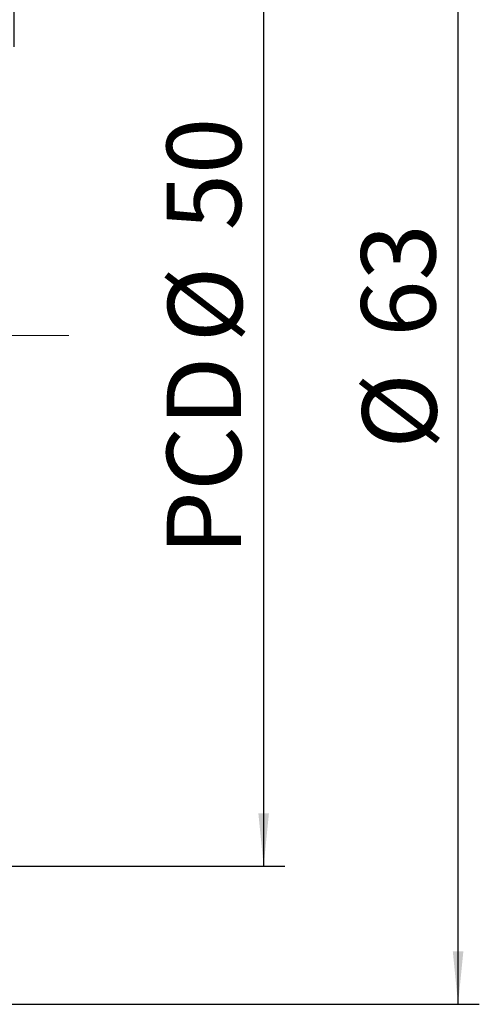
# Model space of a CAD drawing. Extents: x 0 to 297, y 0 to 211.
# Drawn here: x 68 to 88, y 101 to 143 of the extents above; entities that cross this region are included whole.
import ezdxf

# ---------------------------------------------------------------- set-up
doc = ezdxf.new("R2010")
doc.units = 0
doc.header["$LTSCALE"] = 5
doc.header["$MEASUREMENT"] = 0
doc.linetypes.add('CENTERX2', pattern=[20.32, 12.7, -2.54, 2.54, -2.54])
doc.layers.get('0').update_dxf_attribs({"linetype": 'CONTINUOUS'})
doc.layers.add('FORMAT', color=7, linetype='CONTINUOUS')
doc.styles.add('SLDTEXTSTYLE0', font='TXT', dxfattribs={"width": 0.75})
doc.styles.get("Standard").update_dxf_attribs({"font": 'TXT', "width": 0.8, "bigfont": 'CHINESET'})
doc.dimstyles.new('SLDDIMSTYLE1', dxfattribs={"dimtxt": 3.5, "dimasz": 2.5, "dimexe": 0, "dimexo": 0.0625, "dimgap": 0.875, "dimtad": 1, "dimrnd": 1e-09, "dimzin": 12, "dimdsep": 46, "dimtxsty": 'SLDTEXTSTYLE0', "dimsah": 1, "dimcen": 0.09, "dimadec": 0, "dimazin": 3, "dimtfac": 1, "dimtmove": 0, "dimatfit": 0, "dimfxl": 1, "dimfrac": 2, "dimtolj": 1, "dimtzin": 12, "dimarcsym": 0})
doc.dimstyles.new('SLDDIMSTYLE2', dxfattribs={"dimtxt": 3.5, "dimasz": 2.5, "dimexe": 0, "dimexo": 0.0625, "dimgap": 0.875, "dimtad": 1, "dimrnd": 1e-09, "dimzin": 12, "dimdsep": 46, "dimtxsty": 'SLDTEXTSTYLE0', "dimsah": 1, "dimcen": 0.09, "dimadec": 0, "dimazin": 3, "dimtfac": 1, "dimtofl": 0, "dimtmove": 0, "dimatfit": 3, "dimfxl": 1, "dimfrac": 2, "dimtolj": 1, "dimtzin": 12, "dimarcsym": 0})
doc.dimstyles.new('SLDDIMSTYLE3', dxfattribs={"dimtxt": 0.18, "dimasz": 2.5, "dimexe": 0, "dimexo": 0.0625, "dimgap": 0, "dimtad": 0, "dimtih": 1, "dimtoh": 1, "dimdec": 0, "dimrnd": 1e-09, "dimzin": 0, "dimdsep": 46, "dimtxsty": 'Standard', "dimsah": 1, "dimcen": 0.09, "dimadec": 0, "dimazin": 0, "dimtfac": 2.5, "dimtdec": 0, "dimtofl": 0, "dimtmove": 0, "dimatfit": 3, "dimfxl": 1, "dimfrac": 2, "dimtolj": 1, "dimtzin": 0, "dimarcsym": 0})

# ---------------------------------------------------------------- blocks, each defined once
blk = doc.blocks.new('_D_15')
at = {"layer": 'FORMAT', "color": 7, "transparency": 16777216}
for p, q in [((76.962, 119.957), (76.962, 134.342)), ((86.962, 102.807), (86.962, 134.342)), ((76.962, 133.342), (71.462, 133.342)), ((76.962, 133.342), (86.962, 133.342)), ((86.962, 133.342), (92.462, 133.342))]:
    blk.add_line(p, q, dxfattribs=at)
for centre, start, end in [((84.788, 136.12), 153.4349, 206.5651), ((78.848, 136.12), 333.4349, 26.5651)]:
    blk.add_arc(centre, 6.212, start, end, dxfattribs=at)
for points in [[(76.962, 133.342), (74.462, 133.592), (74.462, 133.092)], [(86.962, 133.342), (89.462, 133.092), (89.462, 133.592)]]:
    blk.add_solid(points, dxfattribs=at)
at = {"layer": 'FORMAT', "color": 7, "transparency": 16777216, "insert": (79.232, 137.854), "char_height": 3.5, "attachment_point": 1, "style": 'SLDTEXTSTYLE0'}
blk.add_mtext('10', dxfattribs=at)
blk = doc.blocks.new('_D_18')
at = {"layer": 'FORMAT', "color": 7, "transparency": 16777216}
for p, q in [((79.962, 114.207), (99.719, 114.207)), ((98.719, 114.207), (98.719, 64.207)), ((79.962, 64.207), (99.719, 64.207))]:
    blk.add_line(p, q, dxfattribs=at)
for points in [[(98.719, 114.207), (98.469, 111.707), (98.969, 111.707)], [(98.719, 64.207), (98.969, 66.707), (98.469, 66.707)]]:
    blk.add_solid(points, dxfattribs=at)
at = {"layer": 'FORMAT', "color": 7, "transparency": 16777216, "char_height": 3.5, "attachment_point": 1, "rotation": 90, "style": 'SLDTEXTSTYLE0'}
for s, insert in [('50', (94.153, 94.163)), ('%%c', (94.207, 88.884)), ('PCD', (94.153, 78.861))]:
    blk.add_mtext(s, dxfattribs=dict(at, insert=insert))
blk = doc.blocks.new('_D_19')
at = {"layer": 'FORMAT', "color": 7, "transparency": 16777216}
for p, q in [((77.462, 120.707), (108.879, 120.707)), ((107.879, 57.707), (107.879, 120.707)), ((77.462, 57.707), (108.879, 57.707))]:
    blk.add_line(p, q, dxfattribs=at)
for points in [[(107.879, 120.707), (107.629, 118.207), (108.129, 118.207)], [(107.879, 57.707), (108.129, 60.207), (107.629, 60.207)]]:
    blk.add_solid(points, dxfattribs=at)
at = {"layer": 'FORMAT', "color": 7, "transparency": 16777216, "char_height": 3.5, "attachment_point": 1, "rotation": 90, "style": 'SLDTEXTSTYLE0'}
for s, insert in [('63', (103.314, 89.151)), ('%%c', (103.367, 83.873))]:
    blk.add_mtext(s, dxfattribs=dict(at, insert=insert))
blk = doc.blocks.new('A$C22A24A99')
at = {"layer": 'FORMAT', "color": 7, "linetype": 'CENTERX2', "lineweight": 18}
blk.add_line((-147.51023, -1.06788), (-96.04765, -1.06788), dxfattribs=at)
at = {"layer": 'FORMAT', "color": 7}
dim = blk.add_linear_dim(base=(-98.62369, 43.0669), p1=(-108.62369, 28.68212), p2=(-98.62369, 11.53212), text='(<>)', dimstyle='SLDDIMSTYLE1', dxfattribs=at)
dim.commit()
dim.dimension.update_dxf_attribs({"geometry": '_D_15', "text_midpoint": (-103.76718, 43.0669), "dimtype": 128, "insert": (-185.58531, -90.27525)})
for base, p1, p2, text, picture, middle in [((-77.70653, 30.43212), (-109.12369, -32.56788), (-109.12369, 30.43212), '%%c<>', '_D_19', (-77.70653, -1.17731)), ((-86.86675, -26.06788), (-106.62369, 23.93212), (-106.62369, -26.06788), 'PCD%%c<>', '_D_18', (-86.86675, -1.17731))]:
    dim = blk.add_linear_dim(base=base, p1=p1, p2=p2, angle=90, text=text, dimstyle='SLDDIMSTYLE2', dxfattribs=at)
    dim.commit()
    dim.dimension.update_dxf_attribs({"geometry": picture, "text_midpoint": middle, "dimtype": 128, "insert": (-185.58531, -90.27525)})
blk.add_leader([(-101.87369, 11.64218), (-93.58531, 32.63864)], dimstyle='SLDDIMSTYLE3', dxfattribs=at)

msp = doc.modelspace()

# ---------------------------------------------------------------- block references
at = {"xscale": 0.9, "yscale": 0.9, "zscale": 0.9}
msp.add_blockref('A$C22A24A99', (156.665, 130.355), dxfattribs=at)

doc.saveas('drawing.dxf')
